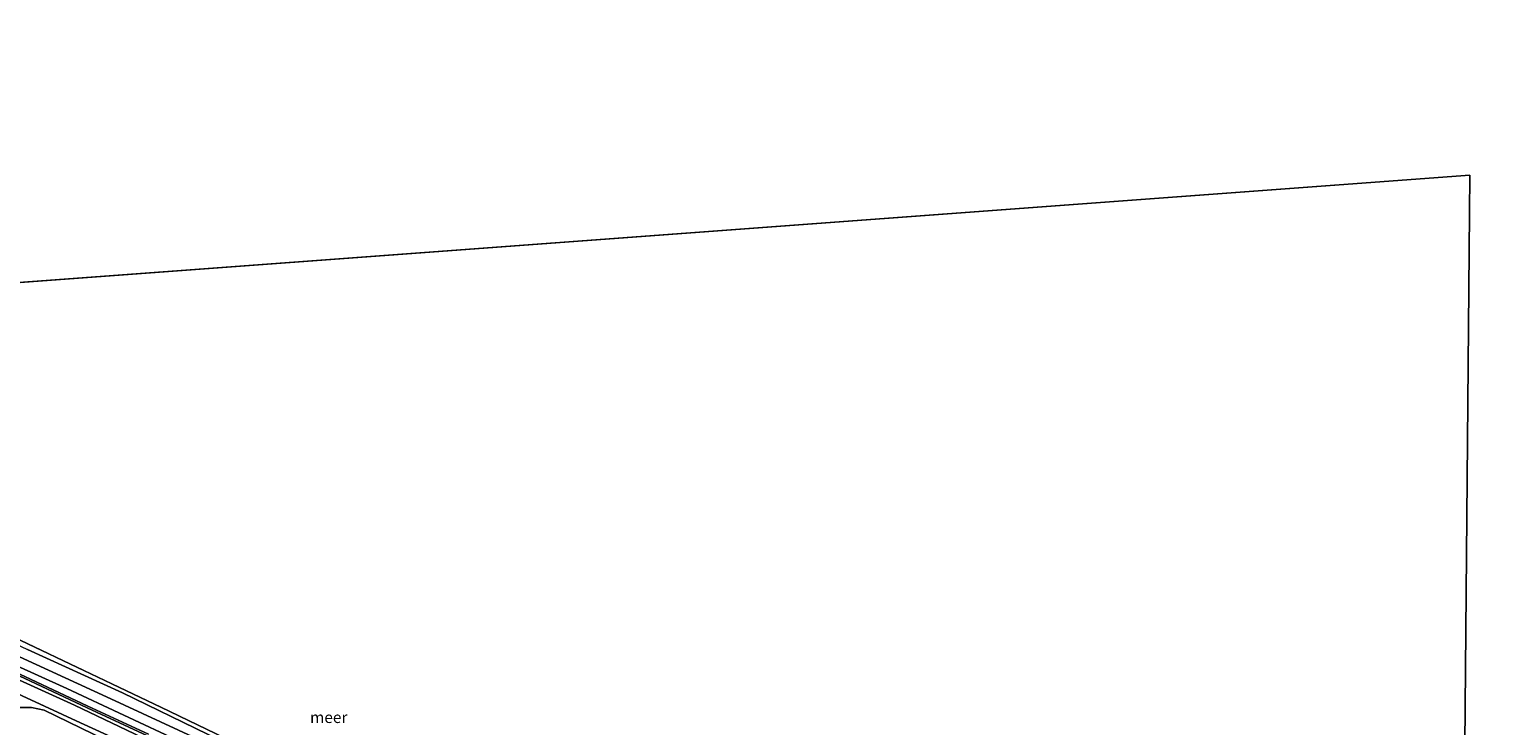
# Model space of a CAD drawing. Units: metres. Extents: x 164828 to 170006, y 481249 to 486732.
# Drawn here: x 166056 to 166380, y 483023 to 483177 of the extents above; entities that cross this region are included whole.
import ezdxf
from ezdxf.enums import TextEntityAlignment as Align

# ---------------------------------------------------------------- set-up
doc = ezdxf.new("R2010")
doc.units = ezdxf.units.M
for name, color, linetype, lineweight in [('B-ME-GR-STRUIKEN-GV-B6', 93, 'Continuous', 18), ('B-ME-GW-KRUINLIJN-L-B1', 93, 'Continuous', 18), ('B-ME-GW-TEENLIJN-L-B1', 93, 'Continuous', 18), ('B-ME-IE-GRASLAND-GV-B6', 93, 'Continuous', 18), ('B-ME-IE-HULPGEOMETRIE-L-B1', 53, 'Continuous', 18), ('B-ME-OB-WATERLIJN-L-B1', 133, 'OB-WATERLIJN', 18), ('B-ME-OG-WATER-GV-B6', 153, 'Continuous', 18), ('B-ME-VH-VERH_SOORT-BITUMEN-GV-B6', 8, 'IE-TERREINAFSCHEIDING-NATUURLIJK-HOUTWAL', 18), ('B-ME-VH-VERH_SOORT-HALF_VERHARDING-GV-B6', 8, 'IE-TERREINAFSCHEIDING-NATUURLIJK-HOUTWAL', 18)]:
    doc.layers.add(name, color=color, linetype=linetype, lineweight=lineweight)
doc.styles.add('NLCS-ISO', font='NLCS-ISO.TTF')
doc.linetypes.add('IE-TERREINAFSCHEIDING-NATUURLIJK-HOUTWAL', pattern='A,7,-1.5,[67,NLCS.SHX,S=0.75,R=45,X=0,Y=0],-1.5,7,-1.5,[70,NLCS.SHX,S=0.75,R=0,X=0,Y=0],-1.5', length=20)
doc.linetypes.add('OB-WATERLIJN', pattern='A,10,[32,NLCS.SHX,S=2,R=0,X=0,Y=0],-12', length=22)

msp = doc.modelspace()

# ---------------------------------------------------------------- linework, layer by layer
at = {"layer": 'B-ME-GR-STRUIKEN-GV-B6'}
for points in [[(166197.313, 482971.311, 0.354), (166194.153, 482971.439, 0.529), (166183.914, 482976.24, 0.479), (166164.287, 482985.842, 0.429), (166145.578, 482994.664, 0.467), (166118.74, 483007.103, 0.417), (166096.696, 483018.093, 0.479), (166072.784, 483029.145, 0.529), (166044.381, 483042.192, 0.492), (166014.074, 483056.083, 0.529), (165996.93, 483063.959, 0.541), (165997.877, 483066.065, 0.237), (166014.282, 483058.758, 0.301), (166033.71, 483049.72, 0.291), (166055.325, 483039.594, 0.249), (166076.365, 483030.043, 0.28), (166095.103, 483020.859, 0.312), (166116.547, 483010.245, 0.312), (166146.452, 482996.258, 0.407), (166165.218, 482987.707, 0.333), (166176.846, 482981.986, 0.555), (166192.419, 482974.088, 0.323), (166197.313, 482971.311, 0.354)], [(166114.39, 483007.399, 1.116), (166064.013, 483030.959, 1.103), (166040.237, 483041.74, 1.103)], [(166044.381, 483042.192, 0.492), (166072.784, 483029.145, 0.529), (166096.696, 483018.093, 0.479), (166118.74, 483007.103, 0.417), (166145.578, 482994.664, 0.467), (166164.287, 482985.842, 0.429), (166183.914, 482976.24, 0.479), (166194.153, 482971.439, 0.529), (166197.313, 482971.311, 0.354), (166192.419, 482974.088, 0.323), (166176.846, 482981.986, 0.555), (166165.218, 482987.707, 0.333), (166146.452, 482996.258, 0.407), (166116.547, 483010.245, 0.312), (166095.103, 483020.859, 0.312), (166076.365, 483030.043, 0.28), (166055.325, 483039.594, 0.249)], [(166049.189, 483043.793, -0.199), (166084.777, 483026.807, -0.199), (166113.103, 483013.25, -0.199), (166135.817, 483002.186, -0.199), (166163.473, 482990.105, -0.199), (166184.283, 482979.178, -0.199), (166201.023, 482971.534, -0.199), (166217.983, 482963.818, -0.199), (166237.543, 482955.559, -0.199), (166259.925, 482945.075, -0.199), (166278.682, 482935.607, -0.199), (166285.355, 482930.098, -0.199), (166287.778, 482926.847, -0.199), (166288.293, 482925.787, -0.199), (166289.226, 482917.995, -0.199), (166284.543, 482887.321, -0.199), (166280.625, 482858.441, -0.199), (166279.259, 482848.046, -0.199), (166273.676, 482811.625, -0.199), (166270.866, 482791.353, -0.199)]]:
    msp.add_polyline3d(points, dxfattribs=at)
at = {"layer": 'B-ME-GW-KRUINLIJN-L-B1'}
for points in [[(165929.349, 483078.338, 0.572), (165943.034, 483081.933, 0.785), (165949.651, 483083.162, 0.73), (165951.975, 483083.167, 0.748), (165955.805, 483082.306, 0.597), (165966.768, 483078.595, 0.502), (165976.12, 483075.197, 0.418), (165994.941, 483067.48, 0.259), (165997.877, 483066.065, 0.237), (166014.282, 483058.758, 0.301), (166033.71, 483049.72, 0.291), (166055.325, 483039.594, 0.249), (166076.365, 483030.043, 0.28), (166095.103, 483020.859, 0.312), (166116.547, 483010.245, 0.312), (166146.452, 482996.258, 0.407), (166165.218, 482987.707, 0.333), (166176.846, 482981.986, 0.555), (166192.419, 482974.088, 0.323), (166197.313, 482971.311, 0.354)], [(166259.625, 482943.028, 0.597), (166240.225, 482952.354, 0.534), (166219.935, 482961.102, 0.682), (166204.452, 482967.562, 0.808), (166199.647, 482969.218, 1.02), (166195.852, 482969.353, 1.051), (166192.197, 482970.954, 1.104), (166181.231, 482975.927, 1.078), (166161.773, 482985.428, 1.053), (166135.785, 482997.835, 1.103), (166114.39, 483007.399, 1.116), (166064.013, 483030.959, 1.103), (166040.237, 483041.74, 1.103), (166018.535, 483051.915, 1.141), (165996.187, 483062.156, 0.978), (165990.268, 483065.064, 1.016), (165974.45, 483072.772, 0.779)], [(166078.958, 483017.967, 1.812), (166067.053, 483023.406, 1.812), (166050.154, 483031.184, 1.78)]]:
    msp.add_polyline3d(points, dxfattribs=at)
at = {"layer": 'B-ME-GW-TEENLIJN-L-B1'}
for points in [[(166197.313, 482971.311, 0.354), (166194.153, 482971.439, 0.529), (166183.914, 482976.24, 0.479), (166164.287, 482985.842, 0.429), (166145.578, 482994.664, 0.467), (166118.74, 483007.103, 0.417), (166096.696, 483018.093, 0.479), (166072.784, 483029.145, 0.529), (166044.381, 483042.192, 0.492), (166014.074, 483056.083, 0.529), (165996.93, 483063.959, 0.541), (165974.45, 483072.772, 0.779)], [(166040.698, 483038.649, 1.153), (166065.708, 483027.266, 1.13), (166100.4, 483010.717, 1.142), (166130.832, 482996.349, 1.13), (166169.815, 482978.424, 1.13), (166199.246, 482964.505, 1.13), (166223.322, 482952.637, 1.189), (166254.948, 482937.982, 1.082), (166276.795, 482928.009, 0.928), (166279.089, 482925.694, 1.047), (166279.673, 482923.89, 1.059), (166280.458, 482919.315, 1.177), (166280.085, 482913.802, 1.13), (166277.429, 482892.327, 1.094), (166270.735, 482847.827, 1.035), (166263.468, 482800.199, 1.047), (166262.034, 482791.302, 1.066)]]:
    msp.add_polyline3d(points, dxfattribs=at)
at = {"layer": 'B-ME-IE-GRASLAND-GV-B6'}
for points in [[(166040.237, 483041.74, 1.103), (166064.013, 483030.959, 1.103), (166114.39, 483007.399, 1.116), (166135.785, 482997.835, 1.103), (166161.773, 482985.428, 1.053), (166181.231, 482975.927, 1.078), (166192.197, 482970.954, 1.104), (166195.852, 482969.353, 1.051), (166199.647, 482969.218, 1.02), (166204.452, 482967.562, 0.808), (166219.935, 482961.102, 0.682), (166240.225, 482952.354, 0.534), (166259.625, 482943.028, 0.597)], [(166040.698, 483038.649, 1.153), (166065.708, 483027.266, 1.13), (166100.4, 483010.717, 1.142), (166130.832, 482996.349, 1.13), (166169.815, 482978.424, 1.13), (166199.246, 482964.505, 1.13), (166223.322, 482952.637, 1.189), (166254.948, 482937.982, 1.082), (166276.795, 482928.009, 0.928), (166279.089, 482925.694, 1.047), (166279.673, 482923.89, 1.059), (166280.458, 482919.315, 1.177), (166280.085, 482913.802, 1.13), (166277.429, 482892.327, 1.094), (166270.735, 482847.827, 1.035), (166263.468, 482800.199, 1.047), (166262.034, 482791.302, 1.066)], [(166100.4, 483010.717, 1.142), (166065.708, 483027.266, 1.13), (166040.698, 483038.649, 1.153)], [(166047.456, 483036.581, 1.091), (166058.343, 483031.512, 1.037), (166068.527, 483026.706, 1.073), (166081.887, 483020.493, 1.055)], [(166082.055, 483020.856, 1.055), (166068.697, 483027.068, 1.073), (166058.513, 483031.874, 1.037), (166047.621, 483036.946, 1.091)], [(166078.958, 483017.967, 1.812), (166067.053, 483023.406, 1.812), (166050.154, 483031.184, 1.78)], [(166050.154, 483031.184, 1.78), (166067.053, 483023.406, 1.812), (166078.958, 483017.967, 1.812)], [(166075.237, 483018.311, 1.879), (166059.014, 483026.185, 1.899), (166056.23, 483026.799, 1.899), (166053.503, 483026.738, 1.908)]]:
    msp.add_polyline3d(points, dxfattribs=at)
at = {"layer": 'B-ME-IE-HULPGEOMETRIE-L-B1'}
for p, q in [((165725.079, 483096.375, -0.199), (166374.034, 483144.388, -0.199)), ((166374.034, 483144.388, -0.199), (166370.982, 482791.939, -0.199))]:
    msp.add_line(p, q, dxfattribs=at)
at = {"layer": 'B-ME-OB-WATERLIJN-L-B1'}
msp.add_polyline3d([(166049.189, 483043.793, -0.199), (166084.777, 483026.807, -0.199), (166113.103, 483013.25, -0.199), (166135.817, 483002.186, -0.199), (166163.473, 482990.105, -0.199), (166184.283, 482979.178, -0.199), (166201.023, 482971.534, -0.199), (166217.983, 482963.818, -0.199), (166237.543, 482955.559, -0.199), (166259.925, 482945.075, -0.199), (166278.682, 482935.607, -0.199), (166285.355, 482930.098, -0.199), (166287.778, 482926.847, -0.199), (166288.293, 482925.787, -0.199), (166289.226, 482917.995, -0.199), (166284.543, 482887.321, -0.199), (166280.625, 482858.441, -0.199), (166279.259, 482848.046, -0.199), (166273.676, 482811.625, -0.199), (166270.866, 482791.353, -0.199)], dxfattribs=at)
at = {"layer": 'B-ME-OG-WATER-GV-B6'}
for points in [[(166221.7516, 481250, -0.199), (166379.561, 481325.973, -0.199), (166363.28, 481691.601, -0.199), (166365.475, 482058.727, -0.199), (166366.3057, 482197.6651, -0.199), (166367.624, 482418.157, -0.199), (166370.982, 482791.939, -0.199), (166374.034, 483144.388, -0.199), (165740.7141, 483097.5318, -0.199), (165740.1684, 483097.4914, -0.199), (165725.079, 483096.375, -0.199), (165660.464, 483456.08, -0.199)], [(166221.7516, 481250, -0.199), (166379.561, 481325.973, -0.199), (166363.28, 481691.601, -0.199), (166365.475, 482058.727, -0.199), (166366.3057, 482197.6651, -0.199), (166367.624, 482418.157, -0.199), (166370.982, 482791.939, -0.199), (166374.034, 483144.388, -0.199), (165740.7141, 483097.5318, -0.199), (165740.1684, 483097.4914, -0.199), (165725.079, 483096.375, -0.199), (165660.464, 483456.08, -0.199)], [(165725.079, 483096.375, -0.199), (166374.034, 483144.388, -0.199), (166370.982, 482791.939, -0.199)], [(166370.982, 482791.939, -0.199), (166270.866, 482791.353, -0.199), (166273.676, 482811.625, -0.199), (166279.259, 482848.046, -0.199), (166280.625, 482858.441, -0.199), (166284.543, 482887.321, -0.199), (166289.226, 482917.995, -0.199), (166288.293, 482925.787, -0.199), (166287.778, 482926.847, -0.199), (166285.355, 482930.098, -0.199), (166278.682, 482935.607, -0.199), (166259.925, 482945.075, -0.199), (166237.543, 482955.559, -0.199), (166217.983, 482963.818, -0.199), (166201.023, 482971.534, -0.199), (166184.283, 482979.178, -0.199), (166163.473, 482990.105, -0.199), (166135.817, 483002.186, -0.199), (166113.103, 483013.25, -0.199), (166084.777, 483026.807, -0.199), (166049.189, 483043.793, -0.199)]]:
    msp.add_polyline3d(points, dxfattribs=at)
at = {"layer": 'B-ME-VH-VERH_SOORT-BITUMEN-GV-B6'}
msp.add_polyline3d([(166053.503, 483026.738, 1.908), (166056.23, 483026.799, 1.899), (166059.014, 483026.185, 1.899), (166075.237, 483018.311, 1.879), (166079.482, 483016.376, 1.849), (166079.753, 483015.972, 1.839), (166081.471, 483009.008, 1.393), (166083.781, 483003.207, 1.006), (166085.188, 483001.914, 0.986)], dxfattribs=at)
at = {"layer": 'B-ME-VH-VERH_SOORT-HALF_VERHARDING-GV-B6'}
for points in [[(166081.887, 483020.493, 1.055), (166068.527, 483026.706, 1.073), (166058.343, 483031.512, 1.037), (166047.456, 483036.581, 1.091)], [(166047.621, 483036.946, 1.091), (166058.513, 483031.874, 1.037), (166068.697, 483027.068, 1.073), (166082.055, 483020.856, 1.055)]]:
    msp.add_polyline3d(points, dxfattribs=at)

# ---------------------------------------------------------------- texts
at = {"layer": 'B-ME-OG-WATER-GV-B6', "ltscale": 0.2, "style": 'NLCS-ISO'}
msp.add_text('meer', height=2.5, dxfattribs=at).set_placement((166121.9036, 483024.5944), align=Align.MIDDLE_CENTER)

doc.saveas('drawing.dxf')
